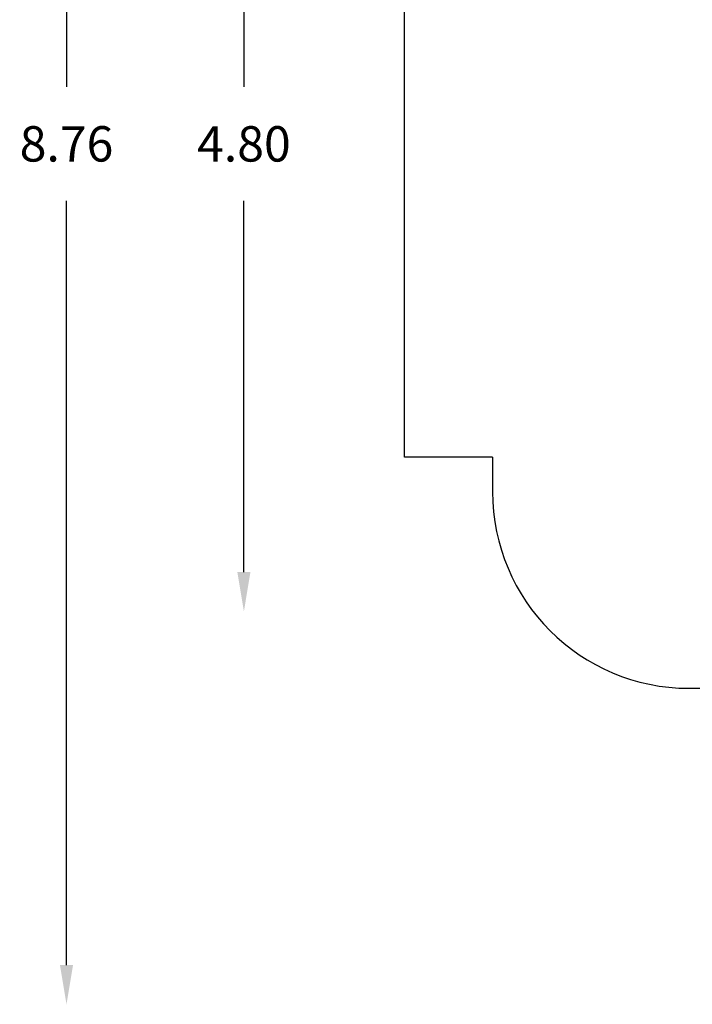
# Model space of a CAD drawing. Units: millimetres. Extents: x 1257 to 10015, y 1761 to 11784.
# Drawn here: x 1257 to 4684, y 1761 to 6772 of the extents above; entities that cross this region are included whole.
import ezdxf

# ---------------------------------------------------------------- set-up
doc = ezdxf.new("R2010")
doc.units = ezdxf.units.MM
doc.layers.add('Strefa bezpieczna', color=8, linetype='Continuous')
doc.dimstyles.get("Standard").update_dxf_attribs({"dimtxt": 180, "dimasz": 200, "dimexe": 0.18, "dimexo": 0.0625, "dimgap": 200, "dimtad": 0, "dimtih": 1, "dimtoh": 1, "dimlfac": 0.001, "dimzin": 0, "dimdsep": 46, "dimtxsty": 'Standard', "dimcen": 0.09, "dimse1": 1, "dimse2": 1, "dimadec": 0, "dimazin": 0, "dimtfac": 1, "dimtdec": 4, "dimtofl": 0, "dimtmove": 0, "dimatfit": 3, "dimfxl": 0, "dimtolj": 1, "dimtzin": 0, "dimarcsym": 0})

# ---------------------------------------------------------------- blocks, each defined once
blk = doc.blocks.new('*D1')
at = {"layer": 'Defpoints', "color": 0}
for p in [(5554.1, 10520), (1495.7, 1760.5), (6173.7, 1760.5)]:
    blk.add_point(p, dxfattribs=at)
at = {"layer": 'Strefa bezpieczna', "color": 0, "lineweight": -2}
for p, q in [((1495.7, 10320), (1495.7, 6430.2)), ((1495.7, 1960.5), (1495.7, 5850.2))]:
    blk.add_line(p, q, dxfattribs=at)
at = {"layer": 'Strefa bezpieczna', "color": 0}
for points in [[(1462.3, 10320), (1529, 10320), (1495.7, 10520)], [(1462.3, 1960.5), (1529, 1960.5), (1495.7, 1760.5)]]:
    blk.add_solid(points, dxfattribs=at)
at = {"layer": 'Strefa bezpieczna', "color": 0, "insert": (1495.7, 6140.2), "char_height": 180, "attachment_point": 5}
blk.add_mtext('\\A1;8.76', dxfattribs=at)
blk = doc.blocks.new('*D2')
at = {"layer": 'Defpoints', "color": 0}
for p in [(5768.1, 8556.2), (2399.5, 3760.5), (7191.8, 3760.5)]:
    blk.add_point(p, dxfattribs=at)
at = {"layer": 'Strefa bezpieczna', "color": 0, "lineweight": -2}
for p, q in [((2399.5, 8356.2), (2399.5, 6430.2)), ((2399.5, 3960.5), (2399.5, 5850.2))]:
    blk.add_line(p, q, dxfattribs=at)
at = {"layer": 'Strefa bezpieczna', "color": 0}
for points in [[(2366.2, 8356.2), (2432.8, 8356.2), (2399.5, 8556.2)], [(2366.2, 3960.5), (2432.8, 3960.5), (2399.5, 3760.5)]]:
    blk.add_solid(points, dxfattribs=at)
at = {"layer": 'Strefa bezpieczna', "color": 0, "insert": (2399.5, 6140.2), "char_height": 180, "attachment_point": 5}
blk.add_mtext('\\A1;4.80', dxfattribs=at)

msp = doc.modelspace()

# ---------------------------------------------------------------- linework, layer by layer
at = {"layer": 'Strefa bezpieczna'}
for p, q in [((3218.195, 4546.065), (3218.195, 7579.765)), ((3666.681, 4546.065), (3218.195, 4546.065)), ((3666.681, 4546.065), (3666.681, 4369.107)), ((4666.681, 3369.107), (5173.709, 3369.107))]:
    msp.add_line(p, q, dxfattribs=at)
msp.add_arc((4666.681, 4369.107), 1000, 180, 270, dxfattribs=at)

# ---------------------------------------------------------------- dimensions: what is measured, and where the dimension line sits
for base, p1, p2, picture, middle in [((1495.669, 1760.512), (5554.127, 10519.973), (6173.709, 1760.512), '*D1', (1495.669, 6140.243)), ((2399.504, 3760.512), (5768.127, 8556.196), (7191.84, 3760.512), '*D2', (2399.504, 6140.243))]:
    dim = msp.add_linear_dim(base=base, p1=p1, p2=p2, angle=90, dimstyle='Standard', dxfattribs=at)
    dim.commit()
    dim.dimension.update_dxf_attribs({"geometry": picture, "text_midpoint": middle, "dimtype": 160})

doc.saveas('drawing.dxf')
